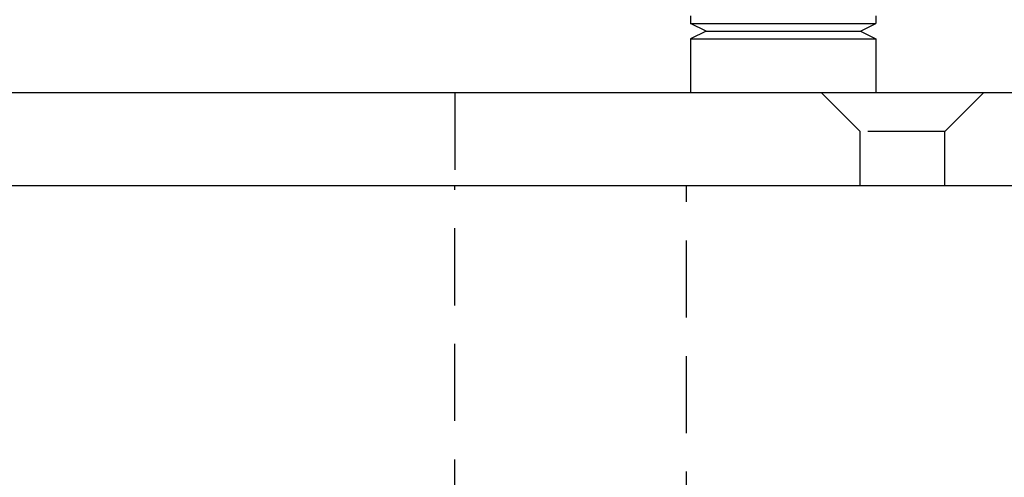
# Model space of a CAD drawing. Extents: x -605 to 337, y -382 to 202.
# Drawn here: x -437 to -373, y 59 to 89 of the extents above; entities that cross this region are included whole.
import ezdxf

# ---------------------------------------------------------------- set-up
doc = ezdxf.new("R2010")
doc.units = 0
doc.header["$LTSCALE"] = 20
doc.linetypes.add('VERDECKT', pattern=[0.375, 0.25, -0.125])
doc.layers.get('0').update_dxf_attribs({"linetype": 'CONTINUOUS'})
doc.layers.add('STEMPEL', color=3, linetype='CONTINUOUS')

# ---------------------------------------------------------------- blocks, each defined once
blk = doc.blocks.new('A$C9F0CBD05')
at = {"color": 3, "linetype": 'CONTINUOUS', "extrusion": (2e-16, 1, -2e-16)}
for p, q in [((134.29323, 57.5), (134.29323, 57)), ((146.29323, 57.5), (146.29323, 57)), ((134.29323, 57), (146.29323, 57)), ((135.29323, 56.5), (134.29323, 57)), ((145.29323, 56.5), (146.29323, 57)), ((135.29323, 56.5), (134.29323, 56)), ((135.29323, 56.5), (145.29323, 56.5)), ((145.29323, 56.5), (146.29323, 56)), ((134.29323, 56), (146.29323, 56)), ((134.29323, 56), (134.29323, 52.5)), ((146.29323, 56), (146.29323, 52.5)), ((196.26346, 52.5), (58.02082, 52.5)), ((58.02082, 46.5), (196.26346, 46.5))]:
    blk.add_line(p, q, dxfattribs=at)
at = {"color": 1, "linetype": 'VERDECKT', "extrusion": (2e-16, 1, -2e-16)}
for p, q in [((119.02082, 52.5), (119.02082, 46.5)), ((145.27082, 50), (142.77082, 52.5)), ((150.77082, 50), (153.27082, 52.5)), ((150.77082, 50), (145.27082, 50)), ((145.27082, 46.5), (145.27082, 50)), ((150.77082, 46.5), (150.77082, 50)), ((119.02082, 16.21479), (119.02082, 46.4976)), ((119.02082, 46.4976), (134.02082, 46.4976)), ((134.02082, 15.42871), (134.02082, 46.4976))]:
    blk.add_line(p, q, dxfattribs=at)

msp = doc.modelspace()

# ---------------------------------------------------------------- block references
at = {"layer": 'STEMPEL'}
msp.add_blockref('A$C9F0CBD05', (-528.022, 31.71), dxfattribs=at)

doc.saveas('drawing.dxf')
